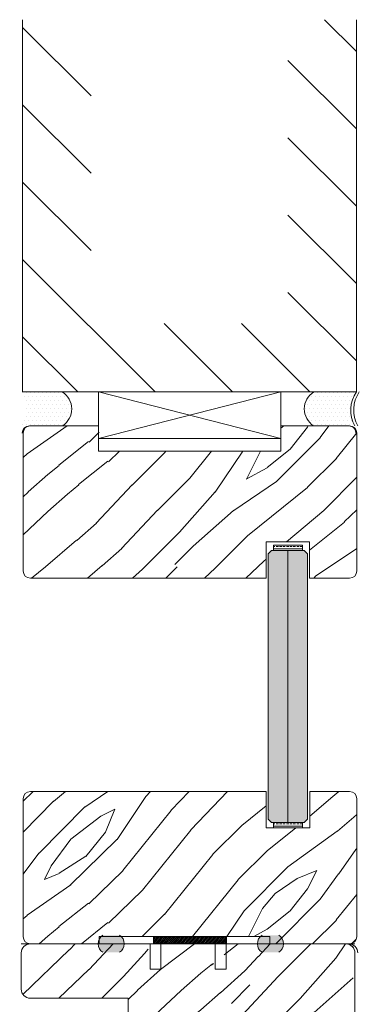
# Model space of a CAD drawing. Extents: x 8050 to 41339, y -1345 to 6330.
# Drawn here: x 23761 to 23855, y 5679 to 5950 of the extents above; entities that cross this region are included whole.
import ezdxf

# ---------------------------------------------------------------- set-up
doc = ezdxf.new("R2010")
doc.units = 0
doc.header["$LTSCALE"] = 2.5
doc.layers.get('0').update_dxf_attribs({"linetype": 'CONTINUOUS'})
for name, color, linetype in [('A-SECON-50', 5, 'CONTINUOUS'), ('H_', 4, 'CONTINUOUS'), ('HSHSCON-35', 1, 'CONTINUOUS'), ('INLOOK-10', 6, 'CONTINUOUS'), ('M-EQU-CON-35', 230, 'CONTINUOUS'), ('M_EQUIP_H_', 4, 'CONTINUOUS'), ('X-COM-FRAME', 2, 'CONTINUOUS')]:
    doc.layers.add(name, color=color, linetype=linetype)
for name, color, linetype, lineweight in [('E7', 7, 'CONTINUOUS', 70), ('Piirjoon', 5, 'CONTINUOUS', 35), ('Piirjoon05', 5, 'CONTINUOUS', 35), ('Raamjoon035', 5, 'CONTINUOUS', 35), ('Viirutus', 3, 'CONTINUOUS', 9)]:
    doc.layers.add(name, color=color, linetype=linetype, lineweight=lineweight)
pattern_1 = [(180, (24177.3794596879, 4123.509454281325), (-0.03968750000000001, -0.079375), [0, -0.079375])]

# ---------------------------------------------------------------- blocks, each defined once
blk = doc.blocks.new('15100513')
at = {"layer": 'H_', "linetype": 'Continuous', "lineweight": 25, "ltscale": 0.5}
h = blk.add_hatch(dxfattribs=at)
h.set_pattern_fill('ANSI37', scale=0.25, style=0)
h.set_pattern_definition([(45, (-1460.156855576526, -5637.273054730904), (-0.561266007566822, 0.5612660075668221), []), (135, (-1460.156855576526, -5637.273054730904), (-0.5612660075668221, -0.561266007566822), [])])
h.paths.add_polyline_path([(10, 0), (10, 2), (-10, 2), (-10, 0)])
at = {"layer": 'A-SECON-50', "color": 7, "ltscale": 0.5}
blk.add_lwpolyline([(-10, 0), (10, 0), (10, 2), (-10, 2)], close=True, dxfattribs=at)

msp = doc.modelspace()

# ---------------------------------------------------------------- hatches: boundary and pattern name
at = {"layer": 'E7', "linetype": 'Continuous', "lineweight": 15}
h = msp.add_hatch(dxfattribs=at)
h.set_pattern_fill('BRASS', color=256, scale=0.2, angle=-3.81666561775622e-14)
h.set_pattern_definition([(360, (23574.98551096586, 5613.944540236418), (9.331808609502831e-16, 1.27), []), (360, (23574.98551096586, 5614.57954023642), (9.331808609502831e-16, 1.27), [0.635, -0.3175])])
h.paths.add_polyline_path([(23839.41929563936, 5805.457439386149), (23839.41929563936, 5803.958264280054), (23831.41929563936, 5803.958264280054), (23831.41929563936, 5805.457439386149)])
h = msp.add_hatch(color=256, dxfattribs=at)
h.set_gradient(color1=(127, 223, 255), color2=(127, 223, 255), tint=1)
h.paths.add_polyline_path([(23835.41929563936, 5803.958264280054), (23830.91929563936, 5803.958264280054), (23830.01961819291, 5803.058586833599), (23830.0336151359, 5738.017128775345), (23830.0336151359, 5729.917128775344), (23830.9336151359, 5729.017128775343), (23835.41929563936, 5729.017128775343)])
h.paths.add_polyline_path([(23840.81929563936, 5803.058264280057), (23839.91929563936, 5803.958264280054), (23835.41929563935, 5803.958264280054), (23835.41929563936, 5729.017128775343), (23839.9336151359, 5729.017128775343), (23840.81929563936, 5729.902809278798)])
h = msp.add_hatch(dxfattribs=at)
h.set_pattern_fill('BRASS', color=256, scale=0.2, angle=-3.81666561775622e-14)
h.set_pattern_definition([(360, (23574.98551096586, 5537.504229625612), (9.331808609502831e-16, 1.27), []), (360, (23574.98551096586, 5538.139229625614), (9.331808609502831e-16, 1.27), [0.635, -0.3175])])
h.paths.add_polyline_path([(23839.41929563936, 5729.017128775344), (23839.41929563936, 5727.517953669249), (23831.41929563936, 5727.517953669249), (23831.41929563936, 5729.017128775344)])
at = {"layer": 'H_', "linetype": 'Continuous', "lineweight": 15, "ltscale": 0.5}
h = msp.add_hatch(dxfattribs=at)
h.set_pattern_fill('ANSI37', scale=0.25, angle=180, style=0)
h.set_pattern_definition([(225, (25268.33582665066, 11334.79100840015), (0.5612660075668219, -0.5612660075668222), []), (315, (25268.33582665066, 11334.79100840015), (0.5612660075668222, 0.5612660075668219), [])])
h.paths.add_polyline_path([(23818.43520619108, 5697.517953669246), (23818.43520619108, 5695.517953669246), (23798.43520619108, 5695.517953669246), (23798.43520619108, 5697.517953669246)])
at = {"layer": 'M_EQUIP_H_', "linetype": 'Continuous', "lineweight": 15}
h = msp.add_hatch(dxfattribs=at)
h.set_pattern_fill('DOTS', color=3, scale=0.7040252261987197, style=0)
h.set_pattern_definition([(0, (22491.93562684217, 4748.954797724077), (0.5588200232952335, 1.117640046590467), [0, -1.117640046590467])])
h.paths.add_polyline_path([(23761.4966545121, 5847.732570370342), (23773.23040828208, 5847.732570370342, -0.5535336114932988), (23773.27303359831, 5838.359624097385), (23761.94053832201, 5838.359624097385, 0.2831713012023709)])
h = msp.add_hatch(dxfattribs=at)
h.set_pattern_fill('DOTS', color=3, scale=0.7040252261987197, style=0)
h.set_pattern_definition([(180, (25994.43220997502, 4748.954797724077), (-0.5588200232952335, 1.117640046590467), [0, -1.117640046590467])])
h.paths.add_polyline_path([(23854.30124100894, 5847.732570370342), (23842.56748723896, 5847.732570370342, 0.5535336114932988), (23842.52486192272, 5838.359624097385), (23853.85735719902, 5838.359624097385, -0.2831713012023709)])
h = msp.add_hatch(dxfattribs=at)
h.set_pattern_fill('DOTS', color=3, scale=0.05, angle=180, style=0)
h.set_pattern_definition(pattern_1)
edge = h.paths.add_edge_path()
edge.add_arc((23785.90757302371, 5695.529038460282), 2.772952298518427, 482.3285578283318, 598.1925662266083, ccw=False)
edge.add_line((23784.42467138124, 5697.872170374753), (23789.02446694533, 5697.872170374753))
edge.add_arc((23787.54156530285, 5695.529038460282), 2.772952298519005, 301.80743377340616, 417.6714421716493, ccw=False)
edge.add_line((23789.0030943437, 5693.172516168298), (23784.44604398286, 5693.172516168298))
h = msp.add_hatch(dxfattribs=at)
h.set_pattern_fill('DOTS', color=3, scale=0.05, angle=180, style=0)
h.set_pattern_definition(pattern_1)
edge = h.paths.add_edge_path()
edge.add_arc((23831.42317291202, 5695.529038460282), 2.772952298518427, -58.19256622660833, 57.67144217166815)
edge.add_line((23832.90607455449, 5697.872170374753), (23828.3062789904, 5697.872170374753))
edge.add_arc((23829.78918063288, 5695.529038460282), 2.772952298519005, 122.3285578283507, 238.1925662265938)
edge.add_line((23828.32765159203, 5693.172516168298), (23832.88470195287, 5693.172516168298))
at = {"layer": 'Viirutus', "lineweight": 15}
h = msp.add_hatch(dxfattribs=at)
h.set_pattern_fill('WOOD6', color=256, scale=90, angle=45, style=0, pattern_type=2)
h.set_pattern_definition([(40.60140000000001, (22099.50673028492, 3687.85558509462), (63.63943075993356, 63.63973313287952), [5.86728, -1167.58899]), (49.3987, (22104.59789910946, 3682.764416270076), (700.0358057577632, 827.3148171393397), [5.86728, -1167.58917]), (41.9874, (22074.68728226527, 3708.85665649586), (63.63940341149858, 63.63984001008365), [8.56179, -1703.80467]), (48.01270000000001, (22070.86890564686, 3712.675033114268), (1081.875104681279, 1209.15083578692), [8.56179, -1703.80485]), (40.42619999999999, (22089.64259068736, 3690.082971455358), (890.9527790833214, 763.6771283474184), [11.28591, -2245.90221]), (49.5739, (22106.8252854702, 3672.900276672524), (700.0359607547911, 827.314658241054), [11.28591, -2245.90257]), (43.1525, (22076.59647057447, 3699.310714949843), (63.63949842239657, 63.6397064389983), [13.95729, -2777.49378]), (46.8476, (22061.32379141578, 3714.583903225419), (1845.549088660045, 1972.827588844178), [13.95729, -2777.49396]), (38.41819999999999, (22082.96043160515, 3696.128734434502), (636.3946412466074, 509.1183450913874), [11.77767, -2343.74706]), (49.5739, (22113.82564260394, 3665.899919538777), (700.0359607547911, 827.314658241054), [11.28591, -2245.90257]), (46.8476, (22055.9144245397, 3719.993270101497), (1845.549088660045, 1972.827588844178), [13.95729, -2777.49396]), (45, (22072.77809395607, 3626.125163097035), (-63.63961030678927, 63.63961030678928), [12.6, -77.4]), (45, (22065.77773682232, 3633.12552023078), (-63.63961030678927, 63.63961030678928), [12.6, -77.4]), (45, (22049.86783424562, 3649.035422807479), (-63.63961030678927, 63.63961030678928), [12.6, -77.4]), (44.209, (22039.87628814823, 3659.026968904865), (4709.393074159124, 4581.990030637467), [13.05126, -13038.19245]), (44.5225, (22034.80643859314, 3664.096818459955), (63.6396464833451, 63.6395384992558), [18.00062999999985, -10782.37439999992]), (57.60900000000001, (22029.26457404841, 3669.63868300469), (3309.228983425538, 5218.478803209725), [8.76132, -7000.279379999999]), (36.4686, (22031.41228361704, 3667.490973436057), (509.1219021624372, 381.8326305311348), [9.10071, -1811.03967]), (45.47750000000001, (22026.10906761096, 3672.794189442142), (7509.467901406179, 7636.759336186087), [18.00063, -10782.3744]), (45.7899, (22021.03902713703, 3677.864229916064), (4518.006407287101, 4646.097518205258), [13.05125999999999, -6557.573159999994]), (45.7899, (22015.62966026096, 3683.273596792142), (4518.006407287101, 4646.097518205258), [13.05125999999999, -6557.573159999994]), (51.07240000000001, (22058.77737968857, 3657.944968250429), (1590.992060127957, 1972.826149929857), [21.26934, -4232.599020000001]), (38.9277, (22074.68728226527, 3642.035065673732), (1336.428492794014, 1081.876699920587), [21.26934, -4232.59821]), (51.07240000000001, (22049.23143814255, 3668.127305899514), (1590.992060127957, 1972.826149929857), [21.26934, -4232.599020000001]), (38.9277, (22030.1388550148, 3687.217470722073), (1336.428492794014, 1081.876699920587), [21.26934, -4232.59821]), (60.9453, (22074.36908421374, 3657.626770198895), (127.2795262434527, 254.5580921950006), [6.552090000000001, -648.65745]), (55.954, (22065.77773682232, 3654.126591632023), (254.5588239744228, 381.8372810434947), [14.20892999999992, -2827.568069999981]), (34.0461, (22070.86890564686, 3649.035422807479), (1972.823049477885, 1336.436654850862), [14.20893, -2827.56708]), (55.954, (22047.64044788489, 3676.718653290933), (254.5588239744228, 381.8372810434947), [14.20892999999992, -2827.568069999981]), (34.0461, (22038.73090244193, 3685.628198733883), (1972.823049477885, 1336.436654850862), [14.20893, -2827.56708]), (49.7636, (22051.77702255482, 3662.399740971905), (636.3966440145884, 763.6747763420198), [21.67488, -1062.06858]), (38.9277, (22081.68763939902, 3635.034708539984), (1336.428492794014, 1081.876699920587), [21.26934, -4232.59821]), (38.9277, (22024.72948813873, 3692.626837598151), (1336.428492794014, 1081.876699920587), [21.26934, -4232.59821]), (21.80159999999999, (22040.64009075113, 3682.446218218542), (445.475970984054, 190.9201006081674), [6.854220000000001, -678.56436]), (38.9911, (22033.95793166892, 3677.036851342466), (700.0345145336073, 572.7576288799427), [8.597249999999926, -1710.849959999991]), (48.3664, (22055.89488717933, 3643.008369873764), (954.595242180704, 1081.872296421145), [14.87565, -1517.769]), (41.6337, (22059.7506838886, 3639.152573164496), (63.63940806463946, 63.63976496891156), [14.87565, -1517.76882]), (46.5911, (22044.35238013916, 3654.550876913938), (2163.748316243214, 2291.024394405976), [10.80414, -3230.4456]), (45, (22072.141697853, 3674.491266930194), (-63.63961030678927, 63.63961030678928), [11.25, -78.75]), (45, (22091.23358094503, 3655.399383838158), (-63.63961030678927, 63.63961030678928), [11.25, -78.75]), (26.5652, (22088.68799653276, 3674.491266930194), (63.63941159560743, 63.6397824461725), [5.692140000000001, -278.91261]), (38.29029999999999, (22082.64223355362, 3669.718296157185), (636.3946766728573, 509.1182787609902), [7.702739999999999, -1532.84868]), (51.3401, (22077.55106472907, 3663.354335126507), (445.4780770706759, 572.755707444341), [8.14986, -806.8347000000001]), (55.6196, (22087.41520432663, 3665.581721487244), (254.5586986406324, 381.8373319047002), [7.325460000000001, -1457.76816]), (67.6198, (22091.55177899657, 3671.627484466389), (254.5590451294899, 636.3955109990889), [5.850000000000001, -1164.14946]), (45, (22073.73268811066, 3665.899919538777), (-63.63961030678927, 63.63961030678928), [17.1, -72.9]), (45, (22082.64223355362, 3656.990374095827), (-63.63961030678927, 63.63961030678928), [17.1, -72.9]), (48.3664, (22055.59539917323, 3688.491981197687), (954.595242180704, 1081.872296421145), [15.32646, -1517.31819]), (41.6337, (22050.50423034869, 3693.58315002223), (63.63940806463946, 63.63976496891156), [15.32646, -1517.3181]), (45, (22098.23393807878, 3648.39902670441), (-63.63961030678927, 63.63961030678928), [11.25, -78.75]), (26.5652, (22074.36908421374, 3657.626770198895), (63.63941159560743, 63.6397824461725), [9.9612, -274.64355]), (40.2365, (22083.27862965668, 3662.08154292037), (63.63949743374493, 63.63974877167942), [5.41872, -1078.32456]), (52.43139999999998, (22038.73090244193, 3672.900276672524), (827.315059470291, 1081.873218518755), [10.43766, -2077.09677]), (63.4349, (22045.09486347261, 3681.173426012407), (63.63969933310842, 190.918676460997), [4.26906, -280.33587]), (38.66, (22080.09664914135, 3682.446218218542), (63.63938933148955, 63.63987150649422), [12.22479, -802.75959]), (51.3401, (22099.18853223338, 3663.354335126507), (445.4780770706759, 572.755707444341), [12.22479, -802.75977]), (46.27300000000001, (22062.59575630698, 3684.67360457928), (2736.504691626314, 2863.781009817817), [20.25504, -4030.74477]), (43.7271, (22046.68451729846, 3700.583698074808), (63.639437981367, 63.63976074601118), [20.25504, -4030.74459]), (36.0275, (22085.82421406895, 3677.991445497068), (954.5922406364824, 700.0376088927987), [8.655929999999936, -1722.527999999992]), (45, (22065.77773682232, 3678.94603965167), (-63.63961030678927, 63.63961030678928), [24.3, -65.7]), (51.3401, (22106.18888936713, 3656.35397799276), (445.4780770706759, 572.755707444341), [12.22479, -802.75977]), (43.7271, (22041.27515042239, 3705.993064950886), (63.639437981367, 63.63976074601118), [20.25504, -4030.74459]), (35.5378, (22092.82457120271, 3683.082614321611), (63.63947948180112, 63.63975095979802), [8.211689999999926, -539.2367099999952]), (45, (22065.77773682232, 3699.947111052908), (-63.63961030678927, 63.63961030678928), [12.6, -77.4]), (45, (22061.95936020391, 3703.765487671317), (-63.63961030678927, 63.63961030678928), [12.6, -77.4]), (54.21100000000002, (22094.73375951191, 3669.081900054116), (318.198221998393, 445.4771478475445), [16.86753, -3356.631899999999]), (51.49160000000001, (22072.78452155671, 3738.763136765381), (6936.602883832832, 8718.741295115256), [10.41516, -15116.57244]), (51.49160000000001, (22078.19388843278, 3733.353769889305), (6936.602883832832, 8718.741295115256), [10.41516, -15116.57244]), (55.04180000000001, (22081.36944134748, 3724.448361021023), (5026.990613839042, 7191.8145379457), [14.62401, -10313.59599]), (37.093, (22081.05124329595, 3714.584221423471), (2100.101785577972, 1590.995625542288), [21.80736, -3249.29214]), (38.5515, (22095.37015561498, 3716.17521168114), (4391.254769857029, 3500.056878150312), [10.41588, -16021.0116]), (42.13729999999999, (22097.59754197571, 3708.220260392793), (63.63989197156861, 63.63928799700605), [9.011249999999992, -1793.237849999999]), (46.78990000000001, (22103.64330495486, 3702.174497413647), (1909.188663165436, 2036.467184305687), [14.40702, -2866.998869999999]), (45, (22114.46203870701, 3701.53810131058), (-63.63961030678927, 63.63961030678928), [7.2, -82.8]), (45, (22118.28041532542, 3697.719724692171), (-63.63961030678927, 63.63961030678928), [7.2, -82.8]), (43.2101, (22118.91681142849, 3686.900990940017), (63.6395782742735, 63.63963364414913), [14.40702, -2866.99887]), (43.2101, (22125.91716856224, 3679.900633806272), (63.6395782742735, 63.63963364414913), [14.40702, -2866.99887]), (41.4238, (22098.23393807878, 3697.401526640639), (63.63950653914006, 63.6397653481536), [7.214039999999999, -1435.59549]), (48.5763, (22114.14384065548, 3681.49162406394), (890.9551171360193, 1018.233148319434), [7.214039999999962, -1435.595669999991]), (41.4238, (22086.77880822356, 3708.85665649586), (63.63950653914006, 63.6397653481536), [7.214039999999999, -1435.59549]), (48.5763, (22070.86884200725, 3724.765859036845), (890.9551171360193, 1018.233148319434), [7.214039999999962, -1435.595669999991]), (41.4238, (22103.96150300639, 3691.673961713026), (63.63950653914006, 63.6397653481536), [7.214039999999999, -1435.59549]), (48.5763, (22108.41627572787, 3687.219188991552), (890.9551171360193, 1018.233148319434), [7.214039999999962, -1435.595669999991]), (41.4238, (22092.18817509963, 3703.447289619784), (63.63950653914006, 63.6397653481536), [7.214039999999999, -1435.59549]), (48.5763, (22121.14419778922, 3674.491266930194), (890.9551171360193, 1018.233148319434), [7.214039999999962, -1435.595669999991]), (48.5763, (22065.45947513117, 3730.175225912921), (890.9551171360193, 1018.233148319434), [7.214039999999962, -1435.595669999991]), (48.5763, (22076.59647057447, 3719.038994144947), (890.9551171360193, 1018.233148319434), [7.214039999999962, -1435.595669999991]), (38.66, (22092.18817509963, 3713.629627268871), (63.63938933148955, 63.63987150649422), [4.07493, -810.9094500000001]), (51.3401, (22075.64149458221, 3730.176053227855), (445.4780770706759, 572.755707444341), [4.07493, -810.9096300000001]), (51.3401, (22070.23212770613, 3735.585420103933), (445.4780770706759, 572.755707444341), [4.07493, -810.9096300000001]), (45.2731, (22109.37086988247, 3696.446932486037), (-63.63966346406399, 63.63960264398559), [7.20009, -82.8009]), (45, (22113.18924650088, 3692.628555867628), (-63.63961030678927, 63.63961030678928), [7.2, -82.8]), (26.5652, (22091.23351730542, 3729.221395433644), (63.63941159560743, 63.6397824461725), [4.26906, -280.33569]), (67.6198, (22091.23364458464, 3729.221268154422), (254.5590451294899, 636.3955109990889), [4.3875, -1165.61196]), (46.5911, (22104.27976469754, 3714.265959732327), (2163.748316243214, 2291.024394405976), [5.40216, -3235.84758])])
edge = h.paths.add_edge_path()
edge.add_line((23836.42318992682, 5665.517953669245), (23793.92318992682, 5665.517953669245))
edge.add_arc((23793.92318992682, 5668.017953669246), 2.500000000000909, 180.0000000000209, 270, ccw=False)
edge.add_line((23791.42318992682, 5668.017953669245), (23791.42318992682, 5680.517953669245))
edge.add_line((23791.42318992682, 5680.517953669245), (23764.42318992682, 5680.517953669245))
edge.add_arc((23764.42318992682, 5683.017953669246), 2.500000000000909, 180.0000000000209, 270, ccw=False)
edge.add_line((23761.92318992682, 5683.017953669245), (23761.92318992682, 5693.017953669245))
edge.add_arc((23764.42318992682, 5693.017953668422), 2.500000000007276, 96.17848022233687, 179.9999999812195, ccw=False)
edge.add_arc((23763.88506014945, 5693.017953669451), 2.499999999795416, 83.82151960337181, 90.00000000050026)
edge.add_line((23763.88506014943, 5695.517953669247), (23796.88506014943, 5695.517953669249))
edge.add_line((23796.88506014943, 5695.517953669249), (23796.88506014943, 5688.517953669249))
edge.add_line((23796.88506014943, 5688.517953669249), (23799.88506014942, 5688.517953669249))
edge.add_line((23799.88506014942, 5688.517953669249), (23799.88506014943, 5695.517953669247))
edge.add_line((23799.88506014943, 5695.517953669247), (23814.88506014943, 5695.517953669249))
edge.add_line((23814.88506014943, 5695.517953669249), (23814.88506014942, 5688.517953669249))
edge.add_line((23814.88506014942, 5688.517953669249), (23817.88506014943, 5688.517953669249))
edge.add_line((23817.88506014943, 5688.517953669249), (23817.88506014943, 5695.517953669249))
edge.add_line((23817.88506014943, 5695.517953669249), (23850.88506014943, 5695.517953669249))
edge.add_arc((23850.88506014943, 5693.017953669248), 2.500000000000909, 2.091837814077735e-11, 90, ccw=False)
edge.add_line((23853.38506014943, 5693.017953669249), (23853.38506014943, 5656.01795366925))
edge.add_arc((23850.88506014942, 5656.017953669254), 2.500000000003638, -89.99999999983322, 0, ccw=False)
edge.add_line((23850.88506014943, 5653.51795366925), (23838.92318992682, 5653.517953669245))
edge.add_arc((23838.92318992682, 5656.017953669246), 2.500000000000909, 180.0000000000208, 270, ccw=False)
edge.add_line((23836.42318992682, 5656.017953669245), (23836.42318992682, 5665.517953669245))

# ---------------------------------------------------------------- linework, layer by layer
at = {"layer": 'A-SECON-50', "color": 7, "lineweight": 15, "ltscale": 0.5}
msp.add_lwpolyline([(23798.43520619108, 5697.517953669246), (23818.43520619108, 5697.517953669246), (23818.43520619108, 5695.517953669246), (23798.43520619108, 5695.517953669246)], close=True, dxfattribs=at)
at = {"layer": 'E7', "linetype": 'Continuous', "lineweight": 15}
for p, q in [((23833.43520619108, 5847.732570370324), (23783.17897107414, 5834.859624097391)), ((23783.17897107414, 5847.732570370325), (23833.43520619108, 5834.85962409739)), ((23830.01929563936, 5803.058264280055), (23830.91929563936, 5803.958264280054)), ((23830.91929563936, 5803.958264280054), (23839.91929563936, 5803.958264280054)), ((23839.91929563936, 5803.958264280054), (23840.81929563937, 5803.058264280055)), ((23830.9336151359, 5729.017128775345), (23830.0336151359, 5729.917128775345))]:
    msp.add_line(p, q, dxfattribs=at)
at = {"layer": 'E7', "color": 1, "linetype": 'Continuous', "lineweight": 15}
msp.add_line((23835.41929563936, 5803.958264280054), (23835.41929563936, 5729.017128775343), dxfattribs=at)
at = {"layer": 'E7', "linetype": 'Continuous', "lineweight": 15}
for points in [[(23833.43520619108, 5834.85962409739), (23783.17897107414, 5834.85962409739), (23783.17897107414, 5847.732570370325), (23833.43520619108, 5847.732570370325)], [(23839.41929563936, 5803.958264280054), (23831.41929563936, 5803.958264280054), (23831.41929563936, 5805.457439386149), (23839.41929563936, 5805.457439386149)], [(23839.41929563936, 5727.517953669249), (23831.41929563936, 5727.517953669249), (23831.41929563936, 5729.017128775344), (23839.41929563936, 5729.017128775344)]]:
    msp.add_lwpolyline(points, close=True, dxfattribs=at)
msp.add_lwpolyline([(23853.92318992681, 5695.517953669249), (23761.90695422967, 5695.517953669249)], dxfattribs=at)
at = {"layer": 'E7', "lineweight": 15}
for centre, radius, start, end in [((23770.31554847018, 5843.032744412199), 5.530350057626024, 302.3285578280799, 58.19256622649102), ((23845.48234705086, 5843.032744412199), 5.530350057626024, 121.807433773509, 237.6714421714301), ((23861.6907407467, 5842.685634726463), 8.948534280420304, 145.6674139322562, 208.9098128164114), ((23862.4992256593, 5842.685634726463), 8.948534280420304, 145.6674139322551, 208.9098128164554), ((23785.90757302371, 5695.529038460282), 2.772952298518788, 122.3285578285715, 238.192566226491), ((23787.54156530285, 5695.529038460282), 2.772952298518788, 301.807433773509, 57.67144217142847), ((23829.78918063288, 5695.529038460282), 2.772952298518788, 122.3285578285716, 238.192566226491), ((23831.42317291202, 5695.529038460282), 2.772952298518788, 301.807433773509, 57.67144217142844)]:
    msp.add_arc(centre, radius, start, end, dxfattribs=at)
at = {"layer": 'HSHSCON-35', "linetype": 'Continuous', "lineweight": 15, "ltscale": 0.5}
for p, q in [((23774.42102898025, 5695.517953669249), (23786.61396851655, 5695.517953669249)), ((23774.42102898025, 5695.517953669249), (23786.61396851655, 5695.517953669249)), ((23830.73288269167, 5695.517953669249), (23842.96145313619, 5695.517953669249)), ((23830.73288269167, 5695.517953669249), (23842.96145313619, 5695.517953669249))]:
    msp.add_line(p, q, dxfattribs=at)
at = {"layer": 'INLOOK-10', "lineweight": 15, "ltscale": 0.5}
for p, q in [((23762.30513942471, 5847.732570370322), (23762.30513942471, 5950.369819845831)), ((23854.30513942471, 5950.369819845831), (23854.30124100892, 5847.732570370322)), ((23762.30513942471, 5847.732570370322), (23854.30124100892, 5847.732570370329))]:
    msp.add_line(p, q, dxfattribs=at)
at = {"layer": 'INLOOK-10', "linetype": 'Continuous', "lineweight": 15}
for p, q in [((23854.30480491978, 5941.562993741693), (23845.49797881557, 5950.369819845856)), ((23781.15814365443, 5929.390697333111), (23762.30513942477, 5948.243701562792)), ((23854.30399479442, 5920.234064448506), (23835.45170660749, 5939.086352635449)), ((23781.15814365437, 5908.060957914652), (23762.30513942471, 5926.913962144318)), ((23854.30318466914, 5898.905135155358), (23835.45089648221, 5917.757423342283)), ((23781.15814365443, 5886.731218496167), (23762.30513942477, 5905.584222725834)), ((23854.30237454379, 5877.576205862196), (23835.45008635691, 5896.428494049117)), ((23798.82705236168, 5847.732570370347), (23762.30513942471, 5884.254483307374)), ((23854.30124100892, 5856.247599978601), (23835.44927623157, 5875.099564755951)), ((23820.15679178027, 5847.732570370347), (23801.30378755061, 5866.58557460001)), ((23841.48653119873, 5847.732570370322), (23822.63352696904, 5866.58557460001)), ((23777.49731294333, 5847.732570370347), (23762.30513942477, 5862.924743888897))]:
    msp.add_line(p, q, dxfattribs=at)
at = {"layer": 'M-EQU-CON-35', "color": 230, "linetype": 'Continuous', "lineweight": 15}
for p, q in [((23764.17897107414, 5838.35962409739), (23783.17897107414, 5838.35962409739)), ((23764.17897107414, 5838.359624097389), (23783.17897107414, 5838.359624097389)), ((23783.17897107414, 5831.359624097393), (23783.17897107414, 5838.35962409739)), ((23783.17897107414, 5831.359624097393), (23783.17897107414, 5838.359624097389)), ((23833.43520619108, 5831.35962409739), (23833.43520619108, 5838.359624097391)), ((23852.43520619108, 5838.359624097391), (23833.43520619108, 5838.359624097391)), ((23833.43520619108, 5831.35962409739), (23833.43520619108, 5838.35962409739)), ((23852.43520619108, 5838.35962409739), (23833.43520619108, 5838.35962409739)), ((23762.43520619108, 5798.35962409739), (23762.43520619108, 5836.35962409739)), ((23854.43520619108, 5798.35962409739), (23854.43520619108, 5836.35962409739)), ((23783.17897107414, 5831.359624097394), (23833.43520619108, 5831.35962409739)), ((23841.41929563936, 5806.35962409739), (23829.41929563936, 5806.35962409739)), ((23829.41929563936, 5796.35962409739), (23829.41929563936, 5806.35962409739)), ((23841.41929563936, 5796.35962409739), (23841.41929563936, 5806.35962409739)), ((23829.41929563936, 5796.35962409739), (23764.43520619108, 5796.35962409739)), ((23852.43520619108, 5796.35962409739), (23841.41929563936, 5796.35962409739)), ((23829.43520619108, 5737.517953669249), (23764.43520619108, 5737.517953669249)), ((23829.43520619108, 5737.51795366925), (23829.43520619108, 5727.51795366925)), ((23841.43520619108, 5737.517953669248), (23841.43520619108, 5727.517953669248)), ((23852.43520619108, 5737.517953669249), (23841.43520619108, 5737.517953669249)), ((23762.43520619108, 5735.517953669249), (23762.43520619108, 5697.517953669249)), ((23854.43520619108, 5735.517953669249), (23854.43520619108, 5697.517953669249)), ((23841.43520619108, 5727.517953669249), (23829.43520619108, 5727.517953669249)), ((23783.43520619108, 5697.517953669247), (23830.43520619108, 5697.517953669247)), ((23783.43520619108, 5697.51795366925), (23783.43520619108, 5695.51795366925)), ((23783.43520619108, 5697.517953669246), (23830.43520619108, 5697.517953669246)), ((23783.43520619108, 5697.517953669249), (23783.43520619108, 5695.517953669249)), ((23830.43520619108, 5697.51795366925), (23830.43520619108, 5695.51795366925)), ((23830.43520619108, 5697.517953669249), (23830.43520619108, 5695.517953669249)), ((23764.43520619108, 5695.51795366925), (23783.43520619108, 5695.51795366925)), ((23764.43520619108, 5695.517953669249), (23783.43520619108, 5695.517953669249)), ((23830.43520619108, 5695.51795366925), (23852.43520619108, 5695.51795366925)), ((23830.43520619108, 5695.517953669249), (23852.43520619108, 5695.517953669249))]:
    msp.add_line(p, q, dxfattribs=at)
for centre, start, end in [((23764.17897107414, 5836.35962409739), 90, 180), ((23764.17897107414, 5836.359624097389), 90, 180), ((23764.43520619108, 5836.359624097391), 90, 180), ((23764.43520619108, 5836.35962409739), 90, 180), ((23852.17897107414, 5836.35962409739), 0, 90), ((23852.17897107414, 5836.359624097389), 0, 90), ((23852.43520619108, 5836.359624097391), 0, 90), ((23852.43520619108, 5836.35962409739), 0, 90), ((23764.43520619108, 5798.35962409739), 180, 270), ((23852.43520619108, 5798.35962409739), 270, 0), ((23764.43520619108, 5735.517953669249), 90, 180), ((23852.43520619108, 5735.517953669249), 0, 90), ((23764.43520619108, 5697.51795366925), 180, 270), ((23764.43520619108, 5697.517953669249), 180, 270), ((23852.43520619108, 5697.51795366925), 270, 0), ((23852.43520619108, 5697.517953669249), 270, 0)]:
    msp.add_arc(centre, 2, start, end, dxfattribs=at)
at = {"layer": 'Piirjoon', "lineweight": 15}
for p, q in [((23797.41507207824, 5695.517953669249), (23764.41507207824, 5695.517953669249)), ((23765.18708892271, 5695.517953669246), (23798.18708892271, 5695.517953669246)), ((23765.18708892271, 5695.517953669245), (23798.18708892271, 5695.517953669245)), ((23797.41507207825, 5688.517953669245), (23797.41507207825, 5695.517953669245)), ((23797.41507207825, 5688.517953669245), (23797.41507207825, 5695.517953669245)), ((23797.41507207825, 5688.517953669245), (23797.41507207825, 5695.517953669245)), ((23797.41507207825, 5688.517953669245), (23797.41507207825, 5695.517953669245)), ((23815.41507207824, 5695.517953669249), (23800.41507207824, 5695.517953669248)), ((23801.18708892271, 5695.517953669246), (23816.18708892271, 5695.517953669244)), ((23801.18708892271, 5695.517953669245), (23816.18708892271, 5695.517953669243)), ((23818.41507207825, 5695.517953669245), (23818.41507207825, 5688.517953669245)), ((23818.41507207825, 5695.517953669245), (23818.41507207825, 5688.517953669245)), ((23851.41507207824, 5695.517953669249), (23818.41507207824, 5695.517953669249)), ((23818.41507207825, 5695.517953669245), (23818.41507207825, 5688.517953669245)), ((23818.41507207825, 5695.517953669245), (23818.41507207825, 5688.517953669245)), ((23819.18708892271, 5695.517953669246), (23852.18708892271, 5695.517953669246)), ((23819.18708892271, 5695.517953669245), (23852.18708892271, 5695.517953669245)), ((23800.41507207825, 5688.517953669245), (23797.41507207825, 5688.517953669245)), ((23800.41507207825, 5688.517953669245), (23797.41507207825, 5688.517953669245)), ((23800.41507207825, 5688.517953669245), (23797.41507207825, 5688.517953669245)), ((23800.41507207825, 5688.517953669245), (23797.41507207825, 5688.517953669245)), ((23818.41507207824, 5688.517953669245), (23815.41507207825, 5688.517953669245)), ((23818.41507207825, 5688.517953669245), (23815.41507207825, 5688.517953669245)), ((23818.41507207824, 5688.517953669245), (23815.41507207825, 5688.517953669245)), ((23818.41507207825, 5688.517953669245), (23815.41507207825, 5688.517953669245)), ((23818.41507207824, 5688.517953669245), (23815.41507207825, 5688.517953669245)), ((23818.41507207825, 5688.517953669245), (23815.41507207825, 5688.517953669245)), ((23818.41507207824, 5688.517953669245), (23815.41507207825, 5688.517953669245)), ((23818.41507207825, 5688.517953669245), (23815.41507207825, 5688.517953669245))]:
    msp.add_line(p, q, dxfattribs=at)
at = {"layer": 'Piirjoon05', "lineweight": 15}
for p, q in [((23797.42318992681, 5695.517953669249), (23764.42318992681, 5695.517953669249)), ((23765.17897107414, 5695.517953669244), (23798.17897107414, 5695.517953669244)), ((23765.17897107414, 5695.517953669243), (23798.17897107414, 5695.517953669243)), ((23800.41507207824, 5688.517953669245), (23800.41507207825, 5695.517953669245)), ((23800.41507207824, 5688.517953669245), (23800.41507207825, 5695.517953669245)), ((23800.41507207824, 5688.517953669245), (23800.41507207825, 5695.517953669245)), ((23800.41507207824, 5688.517953669245), (23800.41507207825, 5695.517953669245)), ((23815.42318992681, 5695.517953669249), (23800.42318992681, 5695.517953669249)), ((23801.17897107414, 5695.517953669244), (23816.17897107414, 5695.517953669244)), ((23801.17897107414, 5695.517953669243), (23816.17897107414, 5695.517953669243)), ((23815.41507207825, 5695.517953669245), (23815.41507207824, 5688.517953669245)), ((23815.41507207825, 5695.517953669245), (23815.41507207824, 5688.517953669245)), ((23815.41507207825, 5695.517953669245), (23815.41507207824, 5688.517953669245)), ((23815.41507207825, 5695.517953669245), (23815.41507207824, 5688.517953669245)), ((23851.42318992681, 5695.517953669249), (23818.42318992681, 5695.517953669249)), ((23819.17897107414, 5695.517953669244), (23852.17897107414, 5695.517953669244)), ((23819.17897107414, 5695.517953669243), (23852.17897107414, 5695.517953669243)), ((23797.41507207824, 5688.517953669245), (23797.41507207825, 5693.017953669245)), ((23797.41507207824, 5688.517953669245), (23797.41507207825, 5693.017953669245)), ((23797.41507207824, 5688.517953669245), (23797.41507207825, 5693.017953669245)), ((23797.41507207824, 5688.517953669245), (23797.41507207825, 5693.017953669245)), ((23818.41507207825, 5693.017953669245), (23818.41507207825, 5688.517953669245)), ((23818.41507207825, 5693.017953669245), (23818.41507207825, 5688.517953669245)), ((23818.41507207825, 5693.017953669245), (23818.41507207825, 5688.517953669245)), ((23818.41507207825, 5693.017953669245), (23818.41507207825, 5688.517953669245))]:
    msp.add_line(p, q, dxfattribs=at)
for centre in [(23851.41507207824, 5693.017953669249), (23851.42318992681, 5693.017953669249), (23852.18319050683, 5693.017953669249), (23852.1913083554, 5693.017953669249)]:
    msp.add_arc(centre, 2.5, 7.016709298534877e-15, 90, dxfattribs=at)
at = {"layer": 'Raamjoon035', "lineweight": 15}
msp.add_lwpolyline([(23761.92318992682, 5693.017953669245), (23761.92318992682, 5683.017953669245, 0.414213562373095), (23764.42318992682, 5680.517953669245), (23791.42318992682, 5680.517953669245), (23791.42318992682, 5668.017953669245, 0.4142135623731306), (23793.92318992682, 5665.517953669245), (23836.42318992682, 5665.517953669245), (23836.42318992682, 5656.017953669245, 0.414213562373095), (23838.92318992682, 5653.517953669245), (23851.42318992682, 5653.517953669245, 0.4142135623730823), (23853.92318992682, 5656.017953669245), (23853.92318992682, 5693.017953669245, 0.4142135623731057), (23851.42318992682, 5695.517953669245), (23764.42318992682, 5695.517953669245, 0.4142135623730979)], format="xyb", close=True, dxfattribs=at)
at = {"layer": 'Viirutus', "linetype": 'Continuous', "lineweight": 15}
for p, q in [((23763.57206296989, 5830.664102206472), (23774.57949013218, 5838.359624097322)), ((23833.43520619108, 5837.742197586092), (23834.33759691648, 5838.359624097399)), ((23840.83660249009, 5837.957145941946), (23841.03784287459, 5838.359624097392)), ((23844.31627632549, 5835.104724264341), (23846.6834872014, 5838.359624097398)), ((23780.60371948444, 5833.854497254307), (23783.43520619024, 5836.608969069373)), ((23836.05810810954, 5831.930819316836), (23840.83108139264, 5837.976555793592)), ((23848.77876533652, 5829.366122679296), (23854.43379073306, 5836.434855929625)), ((23772.27179879798, 5827.563320827265), (23780.42183733744, 5834.04810529793)), ((23832.24360726132, 5823.00089188947), (23844.33513321961, 5835.09241784776)), ((23762.43520619108, 5829.669707013135), (23763.53534418164, 5830.640418178714)), ((23786.01308635971, 5828.445130377451), (23789.00906917466, 5831.359624097393)), ((23792.46885081958, 5822.046297734868), (23801.37839626253, 5830.955843177819)), ((23801.38276673267, 5830.916702719194), (23801.74051292063, 5831.359624097392)), ((23808.38312386626, 5823.916345585241), (23814.39503623875, 5831.359624097391)), ((23815.39339349222, 5820.107716343082), (23822.99608038919, 5831.35962409739)), ((23823.97210575879, 5823.638233622915), (23827.83282606597, 5831.35962409739)), ((23829.69487595425, 5826.831601897225), (23836.05883927723, 5831.922789267906)), ((23769.2373894387, 5824.922277722641), (23772.41937110019, 5827.467871407981)), ((23777.68116567729, 5822.153953953759), (23785.83120421675, 5828.638738424424)), ((23840.83495465273, 5821.4099016318), (23848.78990594108, 5829.364852920149)), ((23763.85285165494, 5820.139821411249), (23769.26220907348, 5824.912789611441)), ((23823.96786073221, 5823.644619104215), (23829.69541255356, 5826.826604883867)), ((23774.6467563148, 5819.512910846587), (23777.82873797629, 5822.058504531928)), ((23782.59367300442, 5811.565122861402), (23792.45780801828, 5822.065649786688)), ((23799.46920795332, 5815.045940601123), (23808.37875339627, 5823.955486044074)), ((23820.48746053521, 5815.0245023789), (23832.26081449267, 5822.979490017938)), ((23845.28972737421, 5815.045940601122), (23854.43520619108, 5824.191419417996)), ((23762.43520619108, 5818.794749958862), (23763.84022458682, 5820.111955177877)), ((23769.26221853101, 5814.73045453517), (23774.67157594956, 5819.503422735362)), ((23805.50817350195, 5809.028974805038), (23815.39104861761, 5820.147146523931)), ((23824.26759052559, 5807.993775637003), (23840.81387283028, 5821.358107491947)), ((23762.43520619108, 5808.314099815377), (23769.24959146316, 5814.702588302042)), ((23789.59403013816, 5804.564765727646), (23799.45816515202, 5815.065292652933)), ((23809.34038636127, 5805.151517709499), (23820.45857532902, 5815.034373420272)), ((23835.04829048645, 5806.35962409739), (23845.30554514438, 5815.038852384531)), ((23850.97987397196, 5811.872590061348), (23854.43520619114, 5815.17769391174)), ((23777.21714369704, 5806.77548018689), (23782.62650111558, 5811.548448387082)), ((23841.41929563936, 5804.076949919062), (23850.99621047973, 5811.812165946229)), ((23800.42380210792, 5803.909008797434), (23805.51497093246, 5809.000177621977)), ((23768.60518354293, 5799.489893665173), (23777.19650341473, 5806.808430908946)), ((23815.37911053002, 5799.136038024424), (23824.28865597297, 5808.045583467375)), ((23784.2175008308, 5799.775123053152), (23789.62685824934, 5804.548091253344)), ((23795.33263328338, 5798.817839972892), (23800.42380210793, 5803.909008797435)), ((23804.24217872633, 5800.090632179026), (23809.33334755087, 5805.181801003569)), ((23843.07952219401, 5796.887213441391), (23854.43520619109, 5804.559990982608)), ((23823.79945507944, 5796.35962409739), (23828.78788992256, 5801.078420457455)), ((23828.75924920286, 5801.038119774071), (23829.41929563937, 5801.596621429111)), ((23764.71744732509, 5796.35962409739), (23768.60096340105, 5799.466447156592)), ((23780.14868353482, 5796.35962409739), (23784.19686054847, 5799.808073775193)), ((23792.56540402433, 5796.359624097389), (23795.35442317681, 5798.82052632561)), ((23801.74199086956, 5796.35962409739), (23804.87331589481, 5799.461239622744)), ((23812.39223163869, 5796.35962409739), (23815.35961279652, 5799.147165007173)), ((23842.54205676405, 5796.359624097392), (23843.13504900978, 5796.96258357234)), ((23765.11964069689, 5737.39848207436), (23765.26083419159, 5737.517953669247)), ((23770.81045483365, 5734.808343159798), (23774.16520394578, 5737.517953669223)), ((23779.43987425808, 5733.247668205237), (23785.75988184936, 5737.517953669257)), ((23796.3007791788, 5736.145131200613), (23797.52107270876, 5737.517953669252)), ((23803.2791641142, 5732.349430607042), (23808.22299124236, 5737.517953669256)), ((23808.68853099027, 5726.940063730955), (23818.80655863688, 5737.517953669247)), ((23847.85638497952, 5736.135426046802), (23849.42324772342, 5737.517953669224)), ((23762.43520619107, 5734.87230701814), (23765.1482823082, 5737.438733985457)), ((23762.43520619108, 5726.29136932587), (23770.78486264648, 5734.874811447412)), ((23788.34646272318, 5724.330101701603), (23796.30147091058, 5736.103441774973)), ((23841.43520619108, 5730.714384363325), (23847.83642999726, 5736.16728281552)), ((23766.87366130644, 5720.488935255299), (23779.4955105105, 5733.322937088975)), ((23783.88169449878, 5730.727067799869), (23787.70005621594, 5732.636252725581)), ((23785.14602812565, 5726.275048901591), (23787.69164268814, 5732.639023941427)), ((23789.92575726035, 5715.728346022399), (23803.29011799399, 5732.274605001906)), ((23822.69472262956, 5728.189659693589), (23829.43520619106, 5733.58206424386)), ((23775.6327157066, 5724.376433707174), (23783.90585452734, 5730.740388478251)), ((23849.13194299024, 5726.58490049645), (23853.58671371129, 5730.403276122454)), ((23853.58394990722, 5730.407861119267), (23854.43520619107, 5731.15897051335)), ((23795.33512413632, 5710.318979146187), (23808.69948486995, 5726.865238125694)), ((23814.74271442695, 5720.222921244005), (23822.6976657153, 5728.177872532354)), ((23829.69507976336, 5721.189302559884), (23837.60586768209, 5727.517953669251)), ((23770.18636600789, 5717.056305405595), (23775.59566564839, 5724.374939151268)), ((23775.44450819416, 5711.664608235202), (23788.27851002783, 5724.286457439264)), ((23779.7639378973, 5719.581833923702), (23785.17332472609, 5726.263992384786)), ((23835.36584637766, 5716.736545388598), (23849.04838371215, 5726.600709843389)), ((23849.42582616618, 5714.811000131834), (23854.19878828167, 5721.493116959617)), ((23854.1976480084, 5721.51873292338), (23854.43520619108, 5721.795883105122)), ((23762.43520619108, 5714.711122962181), (23766.80347021034, 5720.488470304245)), ((23772.35587958992, 5715.008756342397), (23779.7540440571, 5719.702144314732)), ((23801.38247583707, 5703.63882098185), (23814.7468365707, 5720.185079961357)), ((23821.7430715607, 5713.222564110258), (23829.69802284905, 5721.177515398606)), ((23768.2871661012, 5713.223843523391), (23770.19635769121, 5717.042201908384)), ((23823.33406181836, 5704.631216718842), (23835.42558777666, 5716.722742677131)), ((23768.28792435299, 5713.219625182785), (23772.3449476164, 5714.890169552207)), ((23780.59747691977, 5706.583378203766), (23789.95245957639, 5715.683910445448)), ((23809.09319410114, 5697.517953669247), (23821.74719370463, 5713.184722827828)), ((23831.9348042836, 5709.435288281355), (23837.98055562283, 5713.571863550314)), ((23837.97323399914, 5713.537903872793), (23843.38259835034, 5715.765296365356)), ((23840.83639263673, 5710.678072647414), (23843.38200825637, 5715.769270826299)), ((23844.31668321829, 5707.825285698848), (23849.40787173107, 5714.825637382321)), ((23763.56465029166, 5703.389077527051), (23775.5500542268, 5711.768323375669)), ((23836.05808303799, 5704.651132249367), (23840.83105632109, 5710.696868726122)), ((23786.00684379484, 5701.174011326716), (23795.36182645147, 5710.274543568397)), ((23828.4323059243, 5705.251324902399), (23831.93249629659, 5709.387892778802)), ((23832.24360726132, 5695.721671275889), (23844.33513321961, 5707.813197234179)), ((23848.77890161027, 5702.087058618182), (23854.43520619108, 5709.157390837882)), ((23772.27615605771, 5700.281355156861), (23780.42619459717, 5706.766139627526)), ((23824.55129633826, 5697.517953669248), (23828.42670311507, 5705.268716892267)), ((23762.43520619108, 5702.391002904338), (23763.53461071901, 5703.361066896226)), ((23795.21972736753, 5697.517953669245), (23801.37839626252, 5703.67662256424)), ((23818.56074137145, 5697.517953669248), (23823.34783883109, 5704.602814555506)), ((23829.69507976336, 5699.551835055569), (23836.05904308634, 5704.64302242625)), ((23769.23759324777, 5697.642510880954), (23772.41957490926, 5700.188104566294)), ((23778.49736839064, 5695.517953669249), (23785.8355614743, 5701.356772752289)), ((23826.04339219652, 5697.517953669246), (23829.69562559254, 5699.546980222404)), ((23842.22222730376, 5695.517953669249), (23848.78990594108, 5702.085632306569)), ((23766.86392922928, 5695.517953669253), (23769.26147561083, 5697.633438328932)), ((23831.98923697805, 5695.517953669252), (23832.26020792032, 5695.701042575271)), ((23853.18807417258, 5695.665066785913), (23854.28809307442, 5696.765085687752))]:
    msp.add_line(p, q, dxfattribs=at)
at = {"layer": 'X-COM-FRAME', "color": 1, "linetype": 'Continuous', "lineweight": 15}
for p, q in [((23830.91929563936, 5803.958264280054), (23830.01929563936, 5803.058264280055)), ((23830.01958319598, 5803.058551836664), (23830.0336151359, 5729.917128775344)), ((23839.91929563936, 5803.958264280054), (23830.91929563936, 5803.958264280054)), ((23840.81929563937, 5803.058264280055), (23839.91929563936, 5803.958264280054)), ((23840.81929563936, 5729.902809278798), (23840.81929563936, 5803.058264280057)), ((23830.0336151359, 5729.917128775345), (23830.9336151359, 5729.017128775345)), ((23839.9336151359, 5729.017128775345), (23840.81929563936, 5729.902809278799)), ((23830.9336151359, 5729.017128775344), (23839.9336151359, 5729.017128775344))]:
    msp.add_line(p, q, dxfattribs=at)

# ---------------------------------------------------------------- block references
at = {"lineweight": 15, "ltscale": 0.5, "xscale": -1, "rotation": 180}
msp.add_blockref('15100513', (23808.43520619108, 5697.517953669247), dxfattribs=at)

doc.saveas('drawing.dxf')
